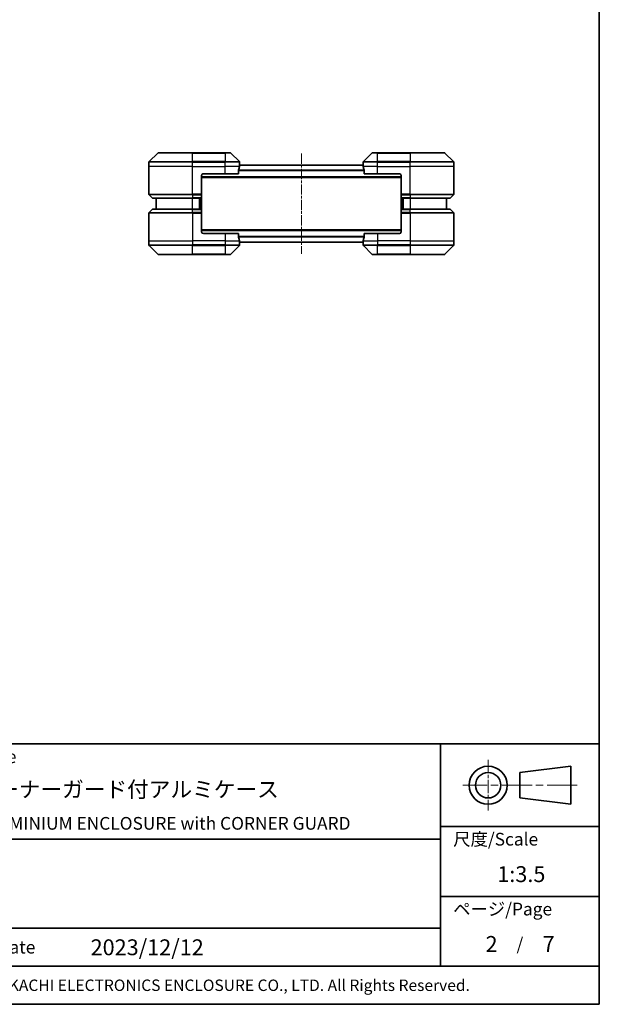
# Model space of a CAD drawing. Units: millimetres. Extents: x 0 to 5013, y 0 to 984.
# Drawn here: x 1841 to 2160, y 0 to 543 of the extents above; entities that cross this region are included whole.
import ezdxf
from ezdxf.enums import TextEntityAlignment as Align

# ---------------------------------------------------------------- set-up
doc = ezdxf.new("R2010")
doc.units = ezdxf.units.MM
doc.linetypes.add('CHAIN', pattern=[0.35429999999999995, 0.2362, -0.0295, 0.0591, -0.0295])
for name, color, linetype, lineweight in [('Border (ISO)', 7, 'Continuous', 35), ('Centerline (ISO)', 131, 'Continuous', 18), ('Hatch (ISO)', 1, 'Continuous', 18), ('Title (ISO)', 7, 'Continuous', 35), ('Visible (ISO)', 7, 'Continuous', 35), ('Visible Narrow (ISO)', 7, 'Continuous', 25)]:
    doc.layers.add(name, color=color, linetype=linetype, lineweight=lineweight)
doc.styles.add('Note Text (TK)', font='MS PGothic.ttf')
doc.styles.add('文字スタイル40', font='MS PGothic.ttf')
doc.styles.add('文字スタイル67', font='arial.ttf')

# ---------------------------------------------------------------- blocks, each defined once
blk = doc.blocks.new('図面枠 tk図枠')
at = {"layer": 'Border (ISO)'}
for p in [(405.4999999999999, 289), (14.50000000000001, 8.000000000000007)]:
    blk.add_line(p, (405.4999999999999, 8.000000000000007), dxfattribs=at)
blk = doc.blocks.new('表題欄 コピー版 tk表題欄')
at = {"layer": 'Hatch (ISO)'}
h = blk.add_hatch(color=256, dxfattribs=at)
edge = h.paths.add_edge_path(flags=0)
edge.add_arc((95.444849922821, 237.346881026017), 0.5958259999999996, 269.9999999999897, 360)
edge.add_line((96.040675922821, 237.3468810260171), (96.04067592282095, 240.7585970260168))
edge.add_arc((95.44484992282096, 240.7585970260169), 0.5958259999999996, 0, 90.0000000000068)
edge.add_line((95.44484992282091, 241.3544230260169), (79.00658192282103, 241.3544230260169))
edge.add_arc((79.00658192282103, 240.7585970260169), 0.5958259999999996, 90, 180)
edge.add_line((78.41075592282102, 240.7585970260168), (78.41075592282081, 237.3468810260171))
edge.add_arc((79.00658192282081, 237.3468810260168), 0.5958259999999996, 180, 270.0000000000205)
edge.add_line((79.00658192282103, 236.7510550260168), (95.44484992282091, 236.751055026017))
edge = h.paths.add_edge_path()
edge.add_line((77.70882392282107, 241.0034570260169), (77.70882392282107, 237.1020210260171))
edge.add_arc((78.41075592282097, 237.102021026017), 0.7019319999998935, 180, 270.000000000008)
edge.add_line((78.41075592282105, 236.4000890260172), (96.04067592282101, 236.4000890260172))
edge.add_arc((96.040675922821, 237.102021026017), 0.7019319999998921, 270, 360)
edge.add_line((96.7426079228209, 237.1020210260171), (96.74260792282098, 241.0034570260169))
edge.add_arc((96.04067592282107, 241.003457026017), 0.7019319999998921, 0, 90.00000000000873)
edge.add_line((96.04067592282095, 241.705389026017), (78.41075592282105, 241.7053890260169))
edge.add_arc((78.41075592282105, 241.0034570260169), 0.7019319999999984, 90.00000000000072, 180)
for points in [[(78.94128592282102, 240.1954190260171), (78.94128592282102, 239.7056990260171), (79.79013392282097, 239.7056990260171), (79.79013392282097, 237.7060090260171), (80.37779792282102, 237.7060090260171), (80.37779792282102, 239.7056990260171), (81.22664592282104, 239.7056990260171), (81.22664592282104, 240.1954190260171)], [(85.55355153134052, 237.7060090260171), (84.81294043548178, 238.9396854897348), (84.28739592282106, 238.3724785432585), (84.28739592282106, 237.7060090260171), (83.76502792282103, 237.7060090260171), (83.76502792282103, 240.1954190260171), (84.28739592282106, 240.1954190260171), (84.28739592282106, 239.1472136578642), (85.2586086041826, 240.1954190260171), (85.97643794456017, 240.1954190260171), (85.18872726044239, 239.3452627384302), (86.172817922821, 237.7060090260171)], [(91.96090243223207, 240.1954190260171), (91.96090243223207, 237.7060090260171), (92.4791894322321, 237.7060090260171), (92.4791894322321, 238.7058540260171), (93.63819343223211, 238.7058540260171), (93.63819343223211, 237.7060090260171), (94.15648043223207, 237.7060090260171), (94.15648043223207, 240.1954190260171), (93.63819343223211, 240.1954190260171), (93.63819343223211, 239.195574026017), (92.4791894322321, 239.195574026017), (92.4791894322321, 240.1954190260171)], [(94.71149643223212, 240.1954190260171), (94.71149643223212, 237.7060090260171), (95.2338644322322, 237.7060090260171), (95.2338644322322, 240.1954190260171)]]:
    blk.add_hatch(color=256, dxfattribs=at).paths.add_polyline_path(points)
h = blk.add_hatch(color=256, dxfattribs=at)
h.paths.add_polyline_path([(82.45967999495221, 238.7589070260171), (81.8218998506899, 238.7589070260171), (82.14078992282104, 239.627313026017)], flags=0)
h.paths.add_polyline_path([(82.64850318183746, 238.2447010260171), (81.63307666380464, 238.2447010260171), (81.43526189659153, 237.7060090260171), (80.81854592282102, 237.7060090260171), (81.73268992282102, 240.1954190260171), (82.54888992282102, 240.1954190260171), (83.46303392282098, 237.7060090260171), (82.84631794905052, 237.7060090260171)])
h = blk.add_hatch(color=256, dxfattribs=at)
h.paths.add_polyline_path([(87.39654585068993, 238.7589070260171), (88.03432599495216, 238.7589070260171), (87.71543592282107, 239.627313026017)], flags=0)
h.paths.add_polyline_path([(87.00990789659151, 237.7060090260171), (87.20772266380467, 238.2447010260171), (88.22314918183736, 238.2447010260171), (88.42096394905047, 237.7060090260171), (89.03767992282091, 237.7060090260171), (88.123535922821, 240.1954190260171), (87.30733592282104, 240.1954190260171), (86.39319192282105, 237.7060090260171)])
h = blk.add_hatch(color=256, dxfattribs=at)
edge = h.paths.add_edge_path()
edge.add_arc((90.39257192282079, 238.9507140260171), 1.273272000000011, 38.55054079078439, 336.5820184016556)
edge.add_line((91.56096443223191, 238.4446700260172), (91.04202846323602, 238.6694270587604))
edge.add_ellipse((90.392571922821, 238.9507140260171), major_axis=(0, -0.7998759999999119), ratio=0.8673469387756529, start_angle=128.5505407907963, end_angle=426.582018401653, ccw=False)
edge.add_line((90.96328818027123, 239.4055047731898), (91.38834540645578, 239.7442231660233))
at = {"layer": 'Title (ISO)'}
for p, q in [((74.70882392282105, 245.052739026017), (255.7088239228211, 245.052739026017)), ((74.70882392282105, 204.052739026017), (74.70882392282105, 245.052739026017)), ((149.7088239228211, 245.052739026017), (149.7088239228211, 210.052739026017)), ((230.7088239228211, 245.052739026017), (230.7088239228211, 210.052739026017)), ((255.7088239228211, 245.052739026017), (255.7088239228211, 204.052739026017)), ((243.2088239228211, 240.552739026017), (251.2088239228211, 241.552739026017)), ((243.2088239228211, 240.552739026017), (243.2088239228211, 236.552739026017)), ((251.2088239228211, 235.552739026017), (251.2088239228211, 241.552739026017)), ((243.2088239228211, 236.552739026017), (251.2088239228211, 235.552739026017)), ((230.7088239228211, 232.052739026017), (255.7088239228211, 232.052739026017)), ((74.70882392282105, 230.052739026017), (230.7088239228211, 230.0527390260171)), ((99.70882392282105, 230.052739026017), (99.70882392282108, 216.052739026017)), ((124.708823922821, 230.052739026017), (124.708823922821, 216.052739026017)), ((230.7088239228211, 221.052739026017), (255.7088239228211, 221.052739026017)), ((74.70882392282105, 216.052739026017), (230.7088239228211, 216.052739026017)), ((255.7088239228211, 210.052739026017), (74.70882392282105, 210.052739026017)), ((74.70882392282105, 204.052739026017), (255.7088239228211, 204.052739026017))]:
    blk.add_line(p, q, dxfattribs=at)
at = {"layer": 'Title (ISO)', "color": 4, "linetype": 'CHAIN', "lineweight": 18, "ltscale": 8.889559745788574}
blk.add_line((238.2088239228211, 242.5527390260171), (238.2088239228211, 234.552739026017), dxfattribs=at)
at = {"layer": 'Title (ISO)', "color": 4, "linetype": 'CHAIN', "lineweight": 18, "ltscale": 20.00163269042969}
blk.add_line((252.2088239228211, 238.552739026017), (234.2088239228211, 238.552739026017), dxfattribs=at)
at = {"layer": 'Title (ISO)'}
for radius in [3, 2]:
    blk.add_circle((238.2088239228211, 238.5527390260171), radius, dxfattribs=at)
at = {"layer": 'Title (ISO)', "color": 1, "char_height": 2.000000029802322, "line_spacing_factor": 1.5, "style": 'Note Text (TK)'}
for s, insert, attachment_point in [('\\fＭＳ Ｐゴシック|b0|i0;{\\H2.0000;品名/Title}', (151.708823922821, 243.052739026017), 4), ('\\fＭＳ Ｐゴシック|b0|i0;{\\H2.0000;尺度/Scale}', (232.7088239228211, 230.052739026017), 4), ('\\fＭＳ Ｐゴシック|b0|i0;{\\H2.0000;承認/Approved}', (87.20882392282105, 228.052739026017), 5), ('\\fＭＳ Ｐゴシック|b0|i0;{\\H2.0000;検図/Checked}', (112.208823922821, 228.0527390260171), 5), ('\\fＭＳ Ｐゴシック|b0|i0;{\\H2.0000;製図/Created}', (137.208823922821, 228.052739026017), 5), ('\\fＭＳ Ｐゴシック|b0|i0;{\\H2.0000;ページ/Page}', (232.7088239228211, 219.052739026017), 4), ('\\fＭＳ Ｐゴシック|b0|i0;{\\H2.0000;作成日/Date}', (151.708823922821, 213.052739026017), 4)]:
    blk.add_mtext(s, dxfattribs=dict(at, insert=insert, attachment_point=attachment_point))
at = {"layer": 'Title (ISO)', "color": 7, "line_spacing_factor": 1.5, "style": 'Note Text (TK)'}
for s, insert, char_height, attachment_point in [('株式会社タカチ電機工業', (99.74260792282095, 239.052739026017), 2.5, 4), ('\\fArial|b0|i0;{\\H1.4986;TAKACHI ELECTRONICS ENCLOSURE CO., LTD.}', (99.74260792282095, 233.052739026017), 1.49859994649887, 4), ('\\fＭＳ Ｐゴシック|b0|i0;{\\H2.0000;/}', (243.2088239228211, 213.5527390260171), 2.000000029802322, 5), ('\\fMS PGothic|b0|i0;{\\H1.8000;本図面の著作権は株式会社タカチ電機工業に帰属します。 / Copyright (C)\xa0 TAKACHI ELECTRONICS ENCLOSURE CO., LTD. All Rights Reserved.}', (77.70882392282107, 207.052739026017), 1.800000071525573, 4)]:
    blk.add_mtext(s, dxfattribs=dict(at, insert=insert, char_height=char_height, attachment_point=attachment_point))
at = {"layer": 'Title (ISO)', "color": 7}
for tag, p, height, style in [('<品名>_001', (157.4957557410028, 236.6535912987443), 2.5, 'Note Text (TK)'), ('<Title>_001', (157.708823922821, 231.5520568828656), 2.000000029802322, '文字スタイル67'), ('<型番>_001', (157.6576875571527, 219.9930798731327), 3.000000119209289, '文字スタイル40'), ('作成日_001', (175.617914831912, 211.7814322078352), 2.5, 'Note Text (TK)'), ('<ページ_No.>_001', (237.9488807410029, 212.302739026017), 2.5, 'Note Text (TK)'), ('<総ページ数>_001', (246.7926307410029, 212.302739026017), 2.5, 'Note Text (TK)')]:
    blk.add_attdef(tag, p, '', height=height, dxfattribs=dict(at, style=style))
at = {"layer": 'Title (ISO)', "color": 7, "style": 'Note Text (TK)'}
for tag, p in [('<尺度>', (243.2088239228211, 224.552739026017)), ('<部品サイズ>', (112.208823922821, 213.052739026017))]:
    blk.add_attdef(tag, text='', height=2.5, dxfattribs=at).set_placement(p, align=Align.MIDDLE_CENTER)

msp = doc.modelspace()

# ---------------------------------------------------------------- linework, layer by layer
at = {"layer": 'Centerline (ISO)', "linetype": 'CHAIN', "ltscale": 23.99096870422363}
msp.add_line((1996.324609037599, 468.9461251535504), (1996.324609037599, 413.6633551146593), dxfattribs=at)
at = {"layer": 'Visible (ISO)'}
for p, q in [((1917.178162428228, 469.1582935248089), (1912.471055647035, 464.4511867436289)), ((1917.531715818821, 469.3047401342151), (1936.324609037635, 469.3047401341888)), ((1954.324609037635, 469.3047401341636), (1936.324609037635, 469.3047401341888)), ((1954.324609037635, 469.3047401341636), (1957.117502256448, 469.3047401341597)), ((1962.178162428221, 464.4511867435594), (1957.471055647042, 469.1582935247525)), ((2035.178162428211, 469.158293524698), (2030.471055647025, 464.4511867435116)), ((2035.531715818805, 469.3047401341047), (2038.324609037618, 469.3047401341047)), ((2056.324609037618, 469.3047401341047), (2038.324609037618, 469.3047401341047)), ((2056.324609037618, 469.3047401341047), (2075.117502256431, 469.3047401341047)), ((2080.17816242821, 464.4511867435116), (2075.471055647025, 469.158293524698)), ((1912.324609037625, 461.8047401342224), (1912.324609037628, 464.0976333530359)), ((1912.324609037603, 446.511846915409), (1912.324609037625, 461.8047401342224)), ((2030.352435208882, 462.6047401341049), (1962.296782866356, 462.6047401341049)), ((1962.324609037626, 462.8047401341524), (1962.316528001536, 462.8047401341524)), ((1962.324609037626, 462.8047401341524), (1962.324609037628, 464.0976333529659)), ((1962.324609037626, 462.6047401341049), (1962.324609037626, 462.8047401341524)), ((2030.324609037618, 462.8047401341048), (2030.324609037618, 464.0976333529182)), ((2030.324609037618, 462.8047401341048), (2030.324609037618, 462.6047401341048)), ((2030.332690073708, 462.8047401341048), (2030.324609037618, 462.8047401341048)), ((2080.324609037617, 461.8047401341049), (2080.324609037617, 464.0976333529182)), ((2080.324609037617, 446.5118469152915), (2080.324609037617, 461.8047401341049)), ((1941.324609037617, 456.8047401341818), (1941.324609037603, 446.5118469153684)), ((1942.324609037619, 457.8047401341804), (1954.324609037618, 457.8047401341636)), ((1961.740807524715, 457.8047401341532), (1954.324609037618, 457.8047401341636)), ((1961.740807524715, 457.8047401341533), (1961.740807524718, 459.6961251535988)), ((2030.908410550522, 459.6961251535504), (2030.908410550522, 457.8047401341049)), ((2038.324609037618, 457.8047401341049), (2030.908410550522, 457.8047401341049)), ((2038.324609037617, 457.8047401341049), (2050.324609037617, 457.8047401341049)), ((2051.324609037618, 456.8047401341048), (2051.324609037618, 446.5118469152915)), ((1941.324609037588, 455.8047401341048), (2051.324609037587, 455.8047401341048)), ((1912.471055647009, 446.1582935248155), (1914.178162428193, 444.4511867436265)), ((1941.324609037603, 446.5118469153684), (1941.324609037603, 446.1582935247751)), ((1941.3246090376, 444.4511867435886), (1941.324609037602, 446.1582935247751)), ((2051.324609037618, 446.1582935246982), (2051.324609037618, 446.5118469152915)), ((2051.324609037618, 446.1582935246982), (2051.324609037618, 444.4511867435116)), ((2080.17816242821, 446.1582935246982), (2078.471055647024, 444.4511867435116)), ((1936.3246090376, 444.3047401341888), (1914.531715818787, 444.3047401342193)), ((1916.324609037588, 444.3047401342168), (1916.324609037588, 438.3047401342168)), ((1936.3246090376, 444.3047401341888), (1941.3246090376, 444.3047401341818)), ((1940.324609037588, 438.3047401341833), (1940.324609037588, 444.3047401341832)), ((1941.3246090376, 444.4511867435885), (1941.3246090376, 444.3047401341818)), ((1941.324609037588, 438.3047401341819), (1941.324609037588, 444.3047401341819)), ((2051.324609037618, 444.304740134105), (2051.324609037618, 444.4511867435116)), ((2051.32460903761, 444.3047401341049), (2051.32460903761, 438.3047401341049)), ((2051.324609037618, 444.304740134105), (2056.324609037618, 444.304740134105)), ((2052.32460903761, 444.3047401341049), (2052.32460903761, 438.3047401341049)), ((2078.11750225643, 444.304740134105), (2056.324609037618, 444.304740134105)), ((2076.32460903761, 438.3047401341049), (2076.32460903761, 444.3047401341049)), ((1912.324609037604, 436.0976333530358), (1912.324609037582, 420.8047401342224)), ((1912.471055647011, 436.451186743629), (1914.1781624282, 438.1582935248131)), ((1914.531715818793, 438.3047401342193), (1936.324609037607, 438.3047401341888)), ((1941.324609037607, 438.3047401341818), (1936.324609037607, 438.3047401341888)), ((1941.324609037607, 438.3047401341818), (1941.324609037607, 438.1582935247751)), ((1941.324609037604, 436.4511867435886), (1941.324609037607, 438.1582935247751)), ((1941.324609037604, 436.4511867435886), (1941.324609037604, 436.0976333529953)), ((1941.324609037589, 425.8047401341818), (1941.324609037604, 436.0976333529953)), ((2051.324609037587, 438.1582935246982), (2051.324609037587, 438.3047401341049)), ((2056.324609037587, 438.3047401341049), (2051.324609037587, 438.3047401341049)), ((2051.324609037587, 438.1582935246981), (2051.324609037587, 436.4511867435116)), ((2051.324609037587, 436.0976333529184), (2051.324609037587, 436.4511867435116)), ((2051.324609037587, 425.8047401341049), (2051.324609037587, 436.0976333529184)), ((2056.324609037587, 438.3047401341049), (2078.1175022564, 438.3047401341049)), ((2080.17816242818, 436.4511867435116), (2078.471055646994, 438.1582935246981)), ((2080.324609037587, 436.0976333529184), (2080.324609037587, 420.8047401341049)), ((2051.32460903761, 426.804740134105), (1941.32460903761, 426.8047401341048)), ((1954.324609037588, 424.8047401341636), (1942.324609037588, 424.8047401341804)), ((1954.324609037588, 424.8047401341636), (1961.740807524683, 424.8047401341533)), ((1961.740807524681, 422.9133551147077), (1961.740807524684, 424.8047401341533)), ((2030.908410550491, 424.8047401341049), (2030.908410550491, 422.9133551146594)), ((2030.908410550491, 424.8047401341049), (2038.324609037587, 424.8047401341049)), ((2050.324609037587, 424.8047401341049), (2038.324609037587, 424.8047401341049)), ((1912.324609037582, 420.8047401342224), (1912.32460903758, 418.5118469154089)), ((1912.471055646986, 418.1582935248155), (1917.178162428166, 413.4511867436224)), ((1957.471055646979, 413.451186743566), (1962.178162428172, 418.158293524746)), ((1962.296782866317, 420.0047401341048), (2030.352435208852, 420.0047401341049)), ((1962.31652800149, 419.8047401341525), (1962.324609037581, 419.8047401341525)), ((1962.324609037581, 419.8047401341525), (1962.324609037581, 420.0047401341048)), ((1962.324609037581, 419.8047401341525), (1962.324609037579, 418.511846915339)), ((2030.324609037587, 420.0047401341049), (2030.324609037587, 419.804740134105)), ((2030.324609037587, 419.804740134105), (2030.332690073677, 419.804740134105)), ((2030.324609037587, 419.804740134105), (2030.324609037587, 418.5118469152915)), ((2030.471055646994, 418.1582935246983), (2035.17816242818, 413.4511867435117)), ((2075.471055646994, 413.4511867435117), (2080.17816242818, 418.1582935246983)), ((2080.324609037587, 420.8047401341049), (2080.324609037587, 418.5118469152915)), ((1936.324609037572, 413.3047401341888), (1917.531715818759, 413.3047401342151)), ((1936.324609037572, 413.3047401341888), (1954.324609037572, 413.3047401341636)), ((1957.117502256386, 413.3047401341597), (1954.324609037572, 413.3047401341636)), ((2038.324609037587, 413.3047401341049), (2035.531715818774, 413.3047401341049)), ((2038.324609037587, 413.3047401341049), (2056.324609037587, 413.3047401341049)), ((2075.117502256401, 413.3047401341049), (2056.324609037587, 413.3047401341049))]:
    msp.add_line(p, q, dxfattribs=at)
for centre, radius, start, end in [((1917.531715818821, 468.8047401342151), 0.5000000000000006, 89.99999999990881, 134.9999999999171), ((1957.117502256447, 468.8047401341597), 0.5000000000000006, 44.99999999991697, 89.99999999990881), ((2035.531715818804, 468.8047401341047), 0.4999999999999967, 90, 134.9999999999917), ((2075.117502256431, 468.8047401341047), 0.4999999999999968, 45.0000000000089, 90), ((1912.824609037628, 464.0976333530351), 0.4999999999999937, 134.9999999999171, 180), ((1961.824609037628, 464.0976333529665), 0.499999999999999, 0, 44.99999999991763), ((2030.824609037618, 464.0976333529182), 0.4999999999999944, 134.9999999999917, 180), ((2079.824609037618, 464.0976333529182), 0.4999999999999944, 0, 45.0000000000083), ((1942.324609037618, 456.8047401341804), 1, 89.99999999990881, 180), ((2050.324609037617, 456.8047401341048), 0.9999999999999925, 0, 90), ((1912.824609037603, 446.5118469154083), 0.5000000000000027, 180, 224.9999999999175), ((2079.824609037618, 446.5118469152915), 0.4999999999999944, 314.9999999999917, 0), ((1914.531715818787, 444.8047401342193), 0.5000000000000006, 224.9999999999169, 269.9999999999088), ((2078.117502256431, 444.804740134105), 0.4999999999999967, 270, 314.9999999999917), ((1912.824609037604, 436.0976333530351), 0.4999999999999975, 134.9999999999171, 180), ((1914.531715818793, 437.8047401342193), 0.4999999999999997, 89.99999999990881, 134.9999999999171), ((2078.1175022564, 437.8047401341049), 0.5000000000000006, 45.0000000000083, 90), ((2079.824609037587, 436.0976333529184), 0.5000000000000027, 0, 45.0000000000083), ((1942.32460903759, 425.8047401341805), 0.9999999999999984, 180, 269.9999999999088), ((2050.324609037587, 425.8047401341049), 1, 270, 0), ((1912.82460903758, 418.5118469154083), 0.4999999999999975, 180, 224.9999999999175), ((1961.824609037579, 418.5118469153397), 0.4999999999999975, 314.9999999999171, 0), ((2030.824609037587, 418.5118469152915), 0.499999999999999, 180, 225.0000000000083), ((2079.824609037587, 418.5118469152915), 0.4999999999999937, 314.9999999999917, 0), ((1917.531715818759, 413.8047401342151), 0.499999999999999, 224.9999999999343, 269.9999999999088), ((1957.117502256386, 413.8047401341597), 0.4999999999999997, 269.9999999999088, 314.9999999999171), ((2035.531715818774, 413.8047401341049), 0.5000000000000006, 225.0000000000083, 270), ((2075.1175022564, 413.8047401341049), 0.5000000000000006, 270, 314.9999999999917)]:
    msp.add_arc(centre, radius, start, end, dxfattribs=at)
for centre, major_axis, ratio, start_param, end_param in [((1954.324609037627, 463.4047401341636), (-1.34414e-11, -9.599999999999982), 0.8333333333333349, 1.19575788630431, 1.4033482475752), ((1954.324609037627, 463.4047401341636), (-1.34414e-11, -9.599999999999982), 0.8333333333333349, 1.4033482475752, 1.496985085710509), ((2038.324609037618, 463.4047401341048), (-2.29e-14, -9.599999999999932), 0.8333333333333339, 4.786200221469076, 4.879837059604378), ((2038.324609037618, 463.4047401341048), (-2.29e-14, -9.599999999999932), 0.8333333333333339, 4.879837059604378, 5.087427420875267), ((1954.32460903758, 419.2047401341637), (1.34177e-11, 9.599999999999996), 0.8333333333333305, 4.879837059604378, 5.087427420875263), ((1954.32460903758, 419.2047401341637), (1.34177e-11, 9.599999999999996), 0.8333333333333305, 4.786200221469069, 4.879837059604378), ((2038.324609037587, 419.2047401341049), (-2.25e-14, 9.599999999999985), 0.8333333333333349, 1.4033482475752, 1.496985085710509), ((2038.324609037587, 419.2047401341049), (-2.25e-14, 9.599999999999985), 0.8333333333333349, 1.195757886304313, 1.4033482475752)]:
    msp.add_ellipse(centre, major_axis=major_axis, ratio=ratio, start_param=start_param, end_param=end_param, dxfattribs=at)
for points, knots in [([(1962.316528001536, 462.8047401341524), (1962.314832239169, 462.8047401341524), (1962.312729377523, 462.7972011464437), (1962.308337798162, 462.7665582210725), (1962.306064223669, 462.7434547242852), (1962.303704845378, 462.7104993274526), (1962.303260402856, 462.7038067719642), (1962.302826532516, 462.6967954540518)], [0.1356732241568377, 0.1356732241568377, 0.1356732241568377, 0.1356732241568377, 0.1469944230720309, 0.1469944230720309, 0.1583156219872241, 0.1583156219872241, 0.1609890322294204, 0.1609890322294204, 0.1609890322294204, 0.1609890322294204]), ([(2030.346391542727, 462.6967954540041), (2030.345957672387, 462.7038067719166), (2030.345513229865, 462.710499327405), (2030.343153851574, 462.7434547242375), (2030.340880277082, 462.7665582210249), (2030.33648869772, 462.797201146396), (2030.334385836074, 462.8047401341048), (2030.332690073708, 462.8047401341048)], [0.1103900742295618, 0.1103900742295618, 0.1103900742295618, 0.1103900742295618, 0.113063484471758, 0.113063484471758, 0.1243846833869513, 0.1243846833869513, 0.1357058823021445, 0.1357058823021445, 0.1357058823021445, 0.1357058823021445]), ([(1961.768557369854, 459.8881804734981), (1961.761142460251, 459.8654278940291), (1961.754587086045, 459.8387863002246), (1961.743857695015, 459.7735780584767), (1961.740807524718, 459.7337115727543), (1961.740807524718, 459.6961251535988)], [-0.0201836506825353, -0.0201836506825353, -0.0201836506825353, -0.0201836506825353, -0.0112759257466463, -0.0112759257466463, 0, 0, 0, 0]), ([(2030.908410550522, 459.6961251535504), (2030.908410550522, 459.7344042607542), (2030.90524777531, 459.7749476703923), (2030.894355774849, 459.8399076779683), (2030.887929489894, 459.8658622762863), (2030.880660705385, 459.8881804734498)], [0.0932607150082903, 0.0932607150082903, 0.0932607150082903, 0.0932607150082903, 0.1047444471694371, 0.1047444471694371, 0.1134564755870972, 0.1134564755870972, 0.1134564755870972, 0.1134564755870972]), ([(1961.740807524681, 422.9133551147077), (1961.740807524681, 422.8750760075039), (1961.743970299892, 422.8345325978658), (1961.754862300354, 422.7695725902898), (1961.761288585308, 422.7436179919718), (1961.768557369818, 422.7212997948083)], [0.0932607150082903, 0.0932607150082903, 0.0932607150082903, 0.0932607150082903, 0.1047444471694371, 0.1047444471694371, 0.1134564755870972, 0.1134564755870972, 0.1134564755870972, 0.1134564755870972]), ([(1962.302826532472, 419.9126848142531), (1962.303260402812, 419.9056734963408), (1962.303704845333, 419.8989809408523), (1962.306064223624, 419.8660255440197), (1962.308337798117, 419.8429220472324), (1962.312729377478, 419.8122791218613), (1962.314832239124, 419.8047401341525), (1962.31652800149, 419.8047401341525)], [0.1103900742295618, 0.1103900742295618, 0.1103900742295618, 0.1103900742295618, 0.113063484471758, 0.113063484471758, 0.1243846833869513, 0.1243846833869513, 0.1357058823021445, 0.1357058823021445, 0.1357058823021445, 0.1357058823021445]), ([(2030.332690073677, 419.804740134105), (2030.334385836044, 419.804740134105), (2030.33648869769, 419.8122791218137), (2030.340880277051, 419.8429220471849), (2030.343153851545, 419.8660255439722), (2030.345513229835, 419.8989809408047), (2030.345957672356, 419.9056734962931), (2030.346391542696, 419.9126848142056)], [0.1356732241568377, 0.1356732241568377, 0.1356732241568377, 0.1356732241568377, 0.1469944230720309, 0.1469944230720309, 0.1583156219872241, 0.1583156219872241, 0.1609890322294204, 0.1609890322294204, 0.1609890322294204, 0.1609890322294204]), ([(2030.880660705354, 422.72129979476), (2030.888075614957, 422.744052374229), (2030.894630989164, 422.7706939680335), (2030.905360380193, 422.8359022097815), (2030.908410550491, 422.8757686955039), (2030.908410550491, 422.9133551146594)], [-0.0201836506825353, -0.0201836506825353, -0.0201836506825353, -0.0201836506825353, -0.0112759257466463, -0.0112759257466463, 0, 0, 0, 0])]:
    msp.add_open_spline(points, degree=3, knots=knots, dxfattribs=at)
at = {"layer": 'Visible Narrow (ISO)'}
for p, q in [((1936.324609037635, 469.158293524782), (1917.178162428228, 469.1582935248089)), ((1936.324609037635, 469.3047401341888), (1936.324609037635, 469.158293524782)), ((1936.324609037635, 469.158293524782), (1954.324609037634, 469.1582935247569)), ((1936.324609037628, 464.4511867435955), (1936.324609037635, 469.158293524782)), ((1954.324609037634, 469.1582935247569), (1954.324609037635, 469.3047401341636)), ((1957.471055647042, 469.1582935247525), (1954.324609037634, 469.1582935247569)), ((1954.324609037634, 469.1582935247569), (1954.324609037628, 464.4511867435703)), ((2038.324609037618, 469.158293524698), (2035.178162428211, 469.158293524698)), ((2038.324609037618, 469.158293524698), (2038.324609037618, 469.3047401341047)), ((2038.324609037618, 469.158293524698), (2056.324609037618, 469.158293524698)), ((2038.324609037617, 464.4511867435116), (2038.324609037618, 469.158293524698)), ((2056.324609037618, 469.158293524698), (2056.324609037618, 469.3047401341047)), ((2075.471055647024, 469.158293524698), (2056.324609037618, 469.158293524698)), ((2056.324609037618, 469.158293524698), (2056.324609037618, 464.4511867435116)), ((1936.324609037628, 464.0976333530022), (1912.324609037628, 464.0976333530359)), ((1936.324609037624, 461.8047401341888), (1912.324609037625, 461.8047401342224)), ((1912.471055647035, 464.4511867436289), (1936.324609037628, 464.4511867435955)), ((1936.324609037628, 464.4511867435955), (1936.324609037628, 464.0976333530022)), ((1954.324609037628, 464.4511867435703), (1936.324609037628, 464.4511867435955)), ((1936.324609037624, 461.8047401341888), (1936.324609037628, 464.0976333530022)), ((1936.324609037628, 464.0976333530022), (1954.324609037628, 464.0976333529771)), ((1936.324609037624, 461.8047401341888), (1954.324609037624, 461.8047401341637)), ((1936.324609037603, 446.5118469153754), (1936.324609037624, 461.8047401341888)), ((1954.324609037628, 464.4511867435703), (1954.324609037628, 464.0976333529771)), ((1954.324609037628, 464.4511867435703), (1962.178162428221, 464.4511867435594)), ((1954.324609037624, 461.8047401341637), (1954.324609037628, 464.0976333529771)), ((1962.324609037628, 464.0976333529659), (1954.324609037628, 464.0976333529771)), ((1962.21271541509, 461.8047401341526), (1954.324609037624, 461.8047401341637)), ((1954.324609037618, 457.8047401341636), (1954.324609037624, 461.8047401341637)), ((1962.288748998594, 462.4967954540042), (2030.360469076644, 462.4967954540042)), ((2038.324609037618, 464.0976333529182), (2030.324609037618, 464.0976333529182)), ((2038.324609037618, 461.8047401341049), (2030.436502660152, 461.8047401341049)), ((2030.471055647025, 464.4511867435116), (2038.324609037618, 464.4511867435116)), ((2056.324609037618, 464.4511867435116), (2038.324609037617, 464.4511867435116)), ((2038.324609037617, 464.4511867435116), (2038.324609037617, 464.0976333529182)), ((2038.324609037617, 461.8047401341049), (2038.324609037617, 464.0976333529182)), ((2038.324609037617, 464.0976333529182), (2056.324609037618, 464.0976333529182)), ((2038.324609037617, 461.8047401341049), (2056.324609037618, 461.8047401341049)), ((2038.324609037617, 457.8047401341049), (2038.324609037617, 461.8047401341049)), ((2056.324609037618, 464.4511867435116), (2056.324609037618, 464.0976333529182)), ((2056.324609037618, 464.4511867435116), (2080.17816242821, 464.4511867435116)), ((2056.324609037618, 461.8047401341049), (2056.324609037618, 464.0976333529182)), ((2080.324609037617, 464.0976333529182), (2056.324609037618, 464.0976333529182)), ((2080.324609037617, 461.8047401341049), (2056.324609037618, 461.8047401341049)), ((2056.324609037618, 446.5118469152915), (2056.324609037618, 461.8047401341049)), ((2051.324609037587, 456.1047401341048), (1941.324609037588, 456.1047401341048)), ((2030.908410550522, 459.6881804734498), (1961.740807524716, 459.6881804734498)), ((1961.740807524704, 459.4961251535504), (2030.908410550537, 459.4961251535504)), ((1912.324609037603, 446.511846915409), (1936.324609037603, 446.5118469153754)), ((1936.324609037602, 446.1582935247821), (1912.471055647009, 446.1582935248155)), ((1941.324609037603, 446.5118469153684), (1936.324609037603, 446.5118469153754)), ((1936.324609037602, 446.1582935247821), (1936.324609037603, 446.5118469153754)), ((1936.324609037602, 446.1582935247821), (1941.324609037602, 446.1582935247751)), ((1936.324609037602, 446.1582935247821), (1936.3246090376, 444.4511867435955)), ((2056.324609037618, 446.5118469152915), (2051.324609037618, 446.5118469152915)), ((2051.324609037618, 446.1582935246982), (2056.324609037618, 446.1582935246982)), ((2056.324609037618, 446.5118469152915), (2080.324609037617, 446.5118469152915)), ((2056.324609037618, 446.1582935246982), (2056.324609037618, 446.5118469152915)), ((2080.17816242821, 446.1582935246982), (2056.324609037618, 446.1582935246982)), ((2056.324609037618, 446.1582935246982), (2056.324609037618, 444.4511867435116)), ((1914.178162428193, 444.4511867436265), (1936.3246090376, 444.4511867435955)), ((1941.3246090376, 444.4511867435886), (1936.3246090376, 444.4511867435955)), ((1936.3246090376, 444.4511867435955), (1936.3246090376, 444.3047401341888)), ((1936.324609037588, 438.3047401341889), (1936.324609037588, 444.3047401341888)), ((1940.024609037587, 444.3047401341837), (1940.024609037587, 438.3047401341837)), ((1941.024609037588, 444.3047401341822), (1941.024609037588, 438.3047401341824)), ((2056.324609037618, 444.4511867435116), (2051.324609037618, 444.4511867435116)), ((2051.62460903761, 438.3047401341049), (2051.62460903761, 444.3047401341049)), ((2052.62460903761, 438.3047401341049), (2052.62460903761, 444.3047401341049)), ((2056.324609037618, 444.4511867435116), (2056.324609037618, 444.304740134105)), ((2056.324609037618, 444.4511867435116), (2078.471055647024, 444.4511867435116)), ((2056.32460903761, 444.3047401341049), (2056.32460903761, 438.3047401341049)), ((1936.324609037604, 436.0976333530023), (1912.324609037604, 436.0976333530358)), ((1912.471055647011, 436.451186743629), (1936.324609037604, 436.4511867435956)), ((1936.324609037607, 438.1582935247821), (1914.1781624282, 438.1582935248131)), ((1936.324609037607, 438.1582935247821), (1936.324609037607, 438.3047401341888)), ((1936.324609037607, 438.1582935247821), (1941.324609037607, 438.1582935247751)), ((1936.324609037604, 436.4511867435956), (1936.324609037607, 438.1582935247821)), ((1936.324609037604, 436.4511867435956), (1936.324609037604, 436.0976333530023)), ((1941.324609037604, 436.4511867435886), (1936.324609037604, 436.4511867435956)), ((1936.324609037604, 436.0976333530023), (1936.324609037582, 420.8047401341889)), ((1936.324609037604, 436.0976333530023), (1941.324609037604, 436.0976333529953)), ((2051.324609037587, 438.1582935246981), (2056.324609037587, 438.1582935246981)), ((2056.324609037587, 436.4511867435116), (2051.324609037587, 436.4511867435116)), ((2051.324609037587, 436.0976333529184), (2056.324609037587, 436.0976333529184)), ((2056.324609037587, 438.1582935246982), (2056.324609037587, 438.3047401341049)), ((2078.471055646994, 438.1582935246981), (2056.324609037587, 438.1582935246981)), ((2056.324609037587, 436.4511867435116), (2056.324609037587, 438.1582935246981)), ((2056.324609037587, 436.4511867435116), (2056.324609037587, 436.0976333529184)), ((2056.324609037587, 436.4511867435116), (2080.17816242818, 436.4511867435116)), ((2056.324609037587, 436.0976333529184), (2056.324609037587, 420.8047401341049)), ((2080.324609037587, 436.0976333529184), (2056.324609037587, 436.0976333529184)), ((1941.32460903761, 426.5047401341049), (2051.32460903761, 426.504740134105)), ((1954.324609037588, 424.8047401341636), (1954.324609037582, 420.8047401341636)), ((2038.324609037587, 424.8047401341049), (2038.324609037587, 420.8047401341049)), ((1912.324609037582, 420.8047401342224), (1936.324609037582, 420.8047401341889)), ((1912.32460903758, 418.5118469154089), (1936.324609037579, 418.5118469153754)), ((1936.324609037579, 418.1582935247821), (1912.471055646985, 418.1582935248155)), ((1954.324609037582, 420.8047401341636), (1936.324609037582, 420.8047401341889)), ((1936.324609037582, 420.8047401341889), (1936.324609037579, 418.5118469153754)), ((1954.324609037579, 418.5118469153502), (1936.324609037579, 418.5118469153754)), ((1936.324609037579, 418.1582935247821), (1936.324609037579, 418.5118469153754)), ((1936.324609037579, 418.1582935247821), (1954.324609037579, 418.1582935247569)), ((1936.324609037572, 413.4511867435955), (1936.324609037579, 418.1582935247821)), ((1954.324609037582, 420.8047401341636), (1962.212715415049, 420.8047401341525)), ((1954.324609037582, 420.8047401341636), (1954.324609037579, 418.5118469153502)), ((1954.324609037579, 418.5118469153502), (1962.324609037579, 418.511846915339)), ((1954.324609037579, 418.1582935247569), (1954.324609037579, 418.5118469153502)), ((1962.178162428172, 418.158293524746), (1954.324609037579, 418.1582935247569)), ((1954.324609037579, 418.1582935247569), (1954.324609037572, 413.4511867435704)), ((2030.908410550491, 423.1133551146593), (1961.740807524681, 423.1133551146593)), ((1961.74080752468, 422.9212997947599), (2030.908410550491, 422.92129979476)), ((2030.360469076613, 420.1126848142056), (1962.288748998558, 420.1126848142055)), ((2030.324609037587, 418.5118469152915), (2038.324609037587, 418.5118469152915)), ((2030.436502660121, 420.8047401341049), (2038.324609037587, 420.8047401341049)), ((2038.324609037587, 418.1582935246983), (2030.471055646994, 418.1582935246983)), ((2056.324609037587, 420.8047401341049), (2038.324609037587, 420.8047401341049)), ((2038.324609037587, 420.8047401341049), (2038.324609037587, 418.5118469152915)), ((2056.324609037587, 418.5118469152915), (2038.324609037587, 418.5118469152915)), ((2038.324609037587, 418.1582935246983), (2038.324609037587, 418.5118469152915)), ((2038.324609037587, 418.1582935246983), (2056.324609037587, 418.1582935246983)), ((2038.324609037587, 413.4511867435117), (2038.324609037587, 418.1582935246983)), ((2056.324609037587, 420.8047401341049), (2080.324609037587, 420.8047401341049)), ((2056.324609037587, 420.8047401341049), (2056.324609037587, 418.5118469152915)), ((2056.324609037587, 418.5118469152915), (2080.324609037587, 418.5118469152915)), ((2056.324609037587, 418.1582935246982), (2056.324609037587, 418.5118469152915)), ((2080.17816242818, 418.1582935246983), (2056.324609037587, 418.1582935246983)), ((2056.324609037587, 418.1582935246983), (2056.324609037587, 413.4511867435117)), ((1917.178162428166, 413.4511867436224), (1936.324609037572, 413.4511867435955)), ((1954.324609037572, 413.4511867435704), (1936.324609037572, 413.4511867435955)), ((1936.324609037572, 413.4511867435955), (1936.324609037572, 413.3047401341888)), ((1954.324609037572, 413.4511867435704), (1957.471055646979, 413.451186743566)), ((1954.324609037572, 413.4511867435704), (1954.324609037571, 413.3047401341636)), ((2035.17816242818, 413.4511867435117), (2038.324609037587, 413.4511867435117)), ((2038.324609037587, 413.4511867435117), (2038.324609037587, 413.3047401341049)), ((2056.324609037587, 413.4511867435117), (2038.324609037587, 413.4511867435117)), ((2056.324609037587, 413.3047401341049), (2056.324609037587, 413.4511867435117)), ((2056.324609037587, 413.4511867435117), (2075.471055646994, 413.4511867435117))]:
    msp.add_line(p, q, dxfattribs=at)

# ---------------------------------------------------------------- block references
at = {"xscale": 3.5, "yscale": 3.5, "zscale": 3.5}
msp.add_blockref('図面枠 tk図枠', (741.2499999999998, -28.00000000000002), dxfattribs=at)
ref = msp.add_blockref('表題欄 コピー版 tk表題欄', (1265.519116270126, -714.1845865910595), dxfattribs=dict(xscale=3.5, yscale=3.5, zscale=3.5))
ref.add_attrib('<品名>_001', 'コーナーガード付アルミケース', (1816.754261363636, 114.1029829545455), dxfattribs={"layer": 'Title (ISO)', "color": 7, "height": 8.75, "style": 'Note Text (TK)'})
ref.add_attrib('<尺度>_001', '1:3.5', (2104.271306818182, 67.37500000000003), dxfattribs={"layer": 'Title (ISO)', "color": 7, "height": 8.75, "style": 'Note Text (TK)'})
ref.add_attrib('作成日_001', '2023/12/12', (1880.181818181818, 27.05042613636358), dxfattribs={"layer": 'Title (ISO)', "color": 7, "height": 8.75, "style": 'Note Text (TK)'})
ref.add_attrib('<Title>_001', 'ALUMINIUM ENCLOSURE with CORNER GUARD', (1817.5, 96.24761249897003), dxfattribs={"layer": 'Title (ISO)', "color": 7, "height": 7.000000104308128, "style": '文字スタイル67'})
ref.add_attrib('<ページ_No.>_001', '2', (2097.818181818181, 28.87499999999997), dxfattribs={"layer": 'Title (ISO)', "color": 7, "height": 8.75, "style": 'Note Text (TK)'})
ref.add_attrib('<総ページ数>_001', '7', (2129.293323863636, 28.87499999999997), dxfattribs={"layer": 'Title (ISO)', "color": 7, "height": 8.75, "style": 'Note Text (TK)'})

doc.saveas('drawing.dxf')
